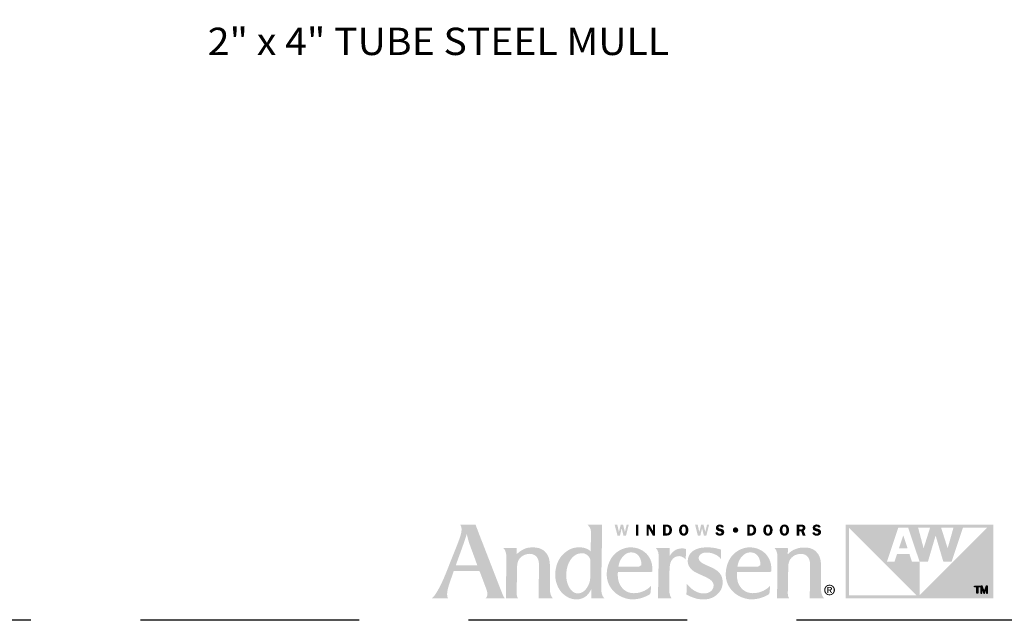
# Model space of a CAD drawing. Extents: x 0 to 135, y 0 to 38.
# Drawn here: x 94 to 108, y 0 to 8 of the extents above; entities that cross this region are included whole.
import ezdxf

# ---------------------------------------------------------------- set-up
doc = ezdxf.new("R2010")
doc.units = 0
doc.header["$LTSCALE"] = 6
doc.header["$MEASUREMENT"] = 0
doc.linetypes.add('DASHED', pattern=[0.75, 0.5, -0.25])
doc.layers.add('A-ANNO-DIMS', color=3, linetype='CONTINUOUS')
doc.layers.add('A-ANNO-TEXT-TITLE', color=4, linetype='CONTINUOUS')
doc.layers.add('PLOT VIEW', color=1, linetype='DASHED', plot=False)
doc.styles.add('style2', font='arial.ttf', dxfattribs={"width": 0.9, "height": 5})

# ---------------------------------------------------------------- blocks, each defined once
blk = doc.blocks.new('Andersen Logo')
at = {"layer": 'A-ANNO-TEXT-TITLE'}
h = blk.add_hatch(color=256, dxfattribs=at)
edge = h.paths.add_edge_path(flags=16)
edge.add_spline(control_points=[(-255.68, 25.17), (-255.55, 25.17), (-246.23, 25.17), (-246.12, 25.17), (-245.94, 25.17), (-245.95, 25.15), (-246.03, 25.36), (-246.12, 25.56), (-246.5, 26.7), (-247.39, 29.11), (-248.29, 31.55), (-249.32, 34.28), (-249.79, 35.71), (-250.25, 37.14), (-250.7, 39.12), (-250.71, 39.3), (-250.72, 39.47), (-250.73, 39.46), (-250.77, 39.31), (-250.81, 39.15), (-251.82, 36.16), (-252.13, 35.28), (-252.44, 34.41), (-253.47, 31.51), (-254.15, 29.64), (-254.83, 27.78), (-255.71, 25.39), (-255.73, 25.3), (-255.76, 25.2), (-255.8, 25.17), (-255.68, 25.17)], knot_values=[0, 0, 0, 0, 1, 1, 1, 2, 2, 2, 3, 3, 3, 4, 4, 4, 5, 5, 5, 6, 6, 6, 7, 7, 7, 8, 8, 8, 9, 9, 9, 10, 10, 10, 10], degree=3, periodic=0)
edge = h.paths.add_edge_path()
edge.add_spline(control_points=[(-253.87, 43.74), (-253.87, 43.74), (-246.76, 43.74), (-246.76, 43.74), (-246.76, 43.74), (-245.46, 40.28), (-244.58, 38.02), (-243.69, 35.76), (-240.24, 26.84), (-238.79, 23.12), (-237.35, 19.39), (-235.55, 14.78), (-234.96, 13.28), (-234.37, 11.77), (-234.14, 11.29), (-233.84, 10.75), (-233.54, 10.22), (-233.38, 10), (-233.38, 10), (-233.38, 10), (-242.03, 10), (-242.12, 10), (-242.21, 10), (-242.17, 10.09), (-242.12, 10.12), (-242.07, 10.15), (-241.46, 10.66), (-241.37, 11.43), (-241.27, 12.25), (-241.37, 13.05), (-241.94, 14.58), (-242.51, 16.11), (-244.67, 21.85), (-244.84, 22.28), (-244.97, 22.63), (-244.93, 22.57), (-245.54, 22.58), (-246.15, 22.59), (-250.09, 22.59), (-251.58, 22.59), (-253.08, 22.59), (-256.41, 22.57), (-256.57, 22.57), (-256.73, 22.57), (-256.7, 22.6), (-256.76, 22.42), (-256.82, 22.23), (-257.75, 19.53), (-258.19, 18.3), (-258.63, 17.07), (-259.39, 14.62), (-259.57, 13.64), (-259.73, 12.73), (-259.83, 11.65), (-259.64, 10.92), (-259.46, 10.19), (-259.32, 10), (-259.32, 10), (-259.32, 10), (-266.82, 10), (-266.82, 10), (-266.82, 10), (-266.15, 10.28), (-264.91, 12.18), (-263.68, 14.08), (-262.38, 16.66), (-261.27, 19.21), (-260.17, 21.77), (-259.59, 23.33), (-258.37, 26.39), (-257.16, 29.44), (-255.27, 34.12), (-254.51, 36.18), (-253.76, 38.23), (-253.17, 39.76), (-253.12, 41.39), (-253.06, 43.02), (-253.87, 43.74), (-253.87, 43.74)], knot_values=[0, 0, 0, 0, 1, 1, 1, 2, 2, 2, 3, 3, 3, 4, 4, 4, 5, 5, 5, 6, 6, 6, 7, 7, 7, 8, 8, 8, 9, 9, 9, 10, 10, 10, 11, 11, 11, 12, 12, 12, 13, 13, 13, 14, 14, 14, 15, 15, 15, 16, 16, 16, 17, 17, 17, 18, 18, 18, 19, 19, 19, 20, 20, 20, 21, 21, 21, 22, 22, 22, 23, 23, 23, 24, 24, 24, 25, 25, 25, 26, 26, 26, 26], degree=3, periodic=0)
h = blk.add_hatch(color=256, dxfattribs=at)
edge = h.paths.add_edge_path(flags=16)
edge.add_spline(control_points=[(-194.24, 27), (-194.24, 29.32), (-196.46, 30.57), (-197.64, 30.64), (-200.49, 30.83), (-202.2, 29.22), (-203.24, 27.75), (-204.75, 25.6), (-205.13, 23.39), (-205.25, 21.42), (-205.36, 19.7), (-205.24, 17.24), (-203.72, 14.72), (-202.21, 12.2), (-200.21, 12.18), (-199.32, 12.36), (-197.3, 12.75), (-196.17, 14.14), (-195.27, 15.84), (-194.38, 17.53), (-194.3, 18.89), (-194.3, 20.08), (-194.3, 21.26), (-194.23, 23.6), (-194.24, 27)], knot_values=[0, 0, 0, 0, 1, 1, 1, 2, 2, 2, 3, 3, 3, 4, 4, 4, 5, 5, 5, 6, 6, 6, 7, 7, 7, 8, 8, 8, 8], degree=3, periodic=0)
edge = h.paths.add_edge_path()
edge.add_spline(control_points=[(-195.68, 43.75), (-195.68, 43.75), (-188.86, 43.75), (-188.86, 43.75), (-188.86, 43.75), (-188.87, 42.01), (-188.9, 39.6), (-188.94, 37.19), (-189.05, 30.69), (-189.13, 26.18), (-189.21, 21.66), (-189.29, 16.61), (-189.29, 15.73), (-189.29, 14.86), (-189.34, 13.27), (-188.93, 11.86), (-188.57, 10.61), (-187.75, 10), (-187.75, 10), (-187.75, 10), (-193.62, 10), (-193.74, 10), (-193.87, 10), (-193.87, 10.02), (-193.87, 10.11), (-193.87, 10.21), (-193.83, 11.63), (-193.83, 12.3), (-193.83, 12.98), (-193.8, 14.07), (-193.82, 14.19), (-193.84, 14.31), (-193.86, 14.34), (-193.92, 14.18), (-193.99, 14.02), (-194.65, 12.33), (-196, 11.2), (-197.34, 10.07), (-198.95, 9.65), (-199.81, 9.58), (-200.68, 9.51), (-202.15, 9.5), (-203.66, 10.12), (-204.98, 10.67), (-206.79, 11.84), (-208.05, 13.55), (-209.31, 15.26), (-209.89, 17.36), (-210.03, 18.06), (-210.17, 18.76), (-210.63, 20.72), (-210.01, 23.8), (-209.37, 26.94), (-207.95, 29.08), (-206.48, 30.42), (-205.01, 31.75), (-203.07, 33.13), (-200.13, 33.35), (-197.32, 33.56), (-195.43, 32.55), (-194.86, 32.13), (-194.51, 31.87), (-194.27, 31.66), (-194.19, 31.56), (-194.11, 31.47), (-194.12, 31.46), (-194.12, 31.59), (-194.12, 31.72), (-194.01, 37.05), (-194, 37.93), (-193.99, 38.82), (-193.89, 40.79), (-194.16, 41.66), (-194.52, 42.84), (-195.68, 43.75), (-195.68, 43.75)], knot_values=[0, 0, 0, 0, 1, 1, 1, 2, 2, 2, 3, 3, 3, 4, 4, 4, 5, 5, 5, 6, 6, 6, 7, 7, 7, 8, 8, 8, 9, 9, 9, 10, 10, 10, 11, 11, 11, 12, 12, 12, 13, 13, 13, 14, 14, 14, 15, 15, 15, 16, 16, 16, 17, 17, 17, 18, 18, 18, 19, 19, 19, 20, 20, 20, 21, 21, 21, 22, 22, 22, 23, 23, 23, 24, 24, 24, 25, 25, 25, 25], degree=3, periodic=0)
h = blk.add_hatch(color=256, dxfattribs=at)
edge = h.paths.add_edge_path()
edge.add_spline(control_points=[(-177.96, 38.74), (-177.96, 38.74), (-179.11, 38.74), (-179.11, 38.74), (-179.11, 38.74), (-179.93, 42.04), (-179.93, 42.04), (-179.93, 42.04), (-179.94, 42.04), (-179.94, 42.04), (-179.94, 42.04), (-180.73, 38.74), (-180.73, 38.74), (-180.73, 38.74), (-181.86, 38.74), (-181.86, 38.74), (-181.86, 38.74), (-183.15, 43.73), (-183.15, 43.73), (-183.15, 43.73), (-181.96, 43.73), (-181.96, 43.73), (-181.96, 43.73), (-181.19, 40.37), (-181.19, 40.37), (-181.19, 40.37), (-181.18, 40.37), (-181.18, 40.37), (-181.18, 40.37), (-180.37, 43.73), (-180.37, 43.73), (-180.37, 43.73), (-179.29, 43.73), (-179.29, 43.73), (-179.29, 43.73), (-178.46, 40.37), (-178.46, 40.37), (-178.46, 40.37), (-178.44, 40.37), (-178.44, 40.37), (-178.44, 40.37), (-178.4, 40.59), (-178.4, 40.59), (-178.4, 40.59), (-177.67, 43.73), (-177.67, 43.73), (-177.67, 43.73), (-176.71, 43.73), (-176.71, 43.73), (-176.71, 43.73), (-177.96, 38.74), (-177.96, 38.74)], knot_values=[0, 0, 0, 0, 1, 1, 1, 2, 2, 2, 3, 3, 3, 4, 4, 4, 5, 5, 5, 6, 6, 6, 7, 7, 7, 8, 8, 8, 9, 9, 9, 10, 10, 10, 11, 11, 11, 12, 12, 12, 13, 13, 13, 14, 14, 14, 15, 15, 15, 16, 16, 16, 17, 17, 17, 17], degree=3, periodic=0)
h = blk.add_hatch(color=256, dxfattribs=at)
edge = h.paths.add_edge_path()
edge.add_spline(control_points=[(-172.26, 38.74), (-172.26, 38.74), (-173.43, 38.74), (-173.43, 38.74), (-173.43, 38.74), (-173.43, 43.73), (-173.43, 43.73), (-173.43, 43.73), (-172.26, 43.73), (-172.26, 43.73), (-172.26, 43.73), (-172.26, 38.74), (-172.26, 38.74)], knot_values=[0, 0, 0, 0, 1, 1, 1, 2, 2, 2, 3, 3, 3, 4, 4, 4, 4], degree=3, periodic=0)
h = blk.add_hatch(color=256, dxfattribs=at)
edge = h.paths.add_edge_path()
edge.add_spline(control_points=[(-164.7, 38.74), (-164.7, 38.74), (-165.7, 38.74), (-165.7, 38.74), (-165.7, 38.74), (-167.61, 42.09), (-167.61, 42.09), (-167.61, 42.09), (-167.64, 42.09), (-167.64, 42.09), (-167.64, 42.09), (-167.64, 38.74), (-167.64, 38.74), (-167.64, 38.74), (-168.54, 38.74), (-168.54, 38.74), (-168.54, 38.74), (-168.54, 43.73), (-168.54, 43.73), (-168.54, 43.73), (-167.28, 43.73), (-167.28, 43.73), (-167.28, 43.73), (-165.62, 40.8), (-165.62, 40.8), (-165.62, 40.8), (-165.61, 40.8), (-165.61, 40.8), (-165.61, 40.8), (-165.61, 43.73), (-165.61, 43.73), (-165.61, 43.73), (-164.7, 43.73), (-164.7, 43.73), (-164.7, 43.73), (-164.7, 38.74), (-164.7, 38.74)], knot_values=[0, 0, 0, 0, 1, 1, 1, 2, 2, 2, 3, 3, 3, 4, 4, 4, 5, 5, 5, 6, 6, 6, 7, 7, 7, 8, 8, 8, 9, 9, 9, 10, 10, 10, 11, 11, 11, 12, 12, 12, 12], degree=3, periodic=0)
h = blk.add_hatch(color=256, dxfattribs=at)
edge = h.paths.add_edge_path(flags=16)
edge.add_spline(control_points=[(-161.03, 43.73), (-161.03, 43.73), (-161.03, 38.74), (-161.03, 38.74), (-161.03, 38.74), (-159.39, 38.74), (-159.39, 38.74), (-158.68, 38.74), (-158.07, 38.89), (-157.58, 39.43), (-157.14, 39.94), (-156.93, 40.58), (-156.93, 41.25), (-156.93, 41.97), (-157.17, 42.66), (-157.7, 43.17), (-158.25, 43.69), (-158.87, 43.73), (-159.59, 43.73), (-159.59, 43.73), (-161.03, 43.73), (-161.03, 43.73)], knot_values=[0, 0, 0, 0, 1, 1, 1, 2, 2, 2, 3, 3, 3, 4, 4, 4, 5, 5, 5, 6, 6, 6, 7, 7, 7, 7], degree=3, periodic=0)
edge = h.paths.add_edge_path()
edge.add_spline(control_points=[(-159.87, 42.82), (-159.87, 42.82), (-159.47, 42.82), (-159.47, 42.82), (-159.05, 42.82), (-158.76, 42.76), (-158.49, 42.42), (-158.25, 42.1), (-158.13, 41.68), (-158.13, 41.29), (-158.13, 40.92), (-158.21, 40.53), (-158.41, 40.21), (-158.68, 39.78), (-158.99, 39.68), (-159.48, 39.68), (-159.48, 39.68), (-159.87, 39.68), (-159.87, 39.68), (-159.87, 39.68), (-159.87, 42.82), (-159.87, 42.82)], knot_values=[0, 0, 0, 0, 1, 1, 1, 2, 2, 2, 3, 3, 3, 4, 4, 4, 5, 5, 5, 6, 6, 6, 7, 7, 7, 7], degree=3, periodic=0)
h = blk.add_hatch(color=256, dxfattribs=at)
edge = h.paths.add_edge_path(flags=16)
edge.add_spline(control_points=[(-151.57, 38.67), (-150.89, 38.67), (-150.3, 38.95), (-149.92, 39.51), (-149.6, 39.99), (-149.44, 40.68), (-149.44, 41.25), (-149.44, 41.85), (-149.63, 42.55), (-149.98, 43.04), (-150.38, 43.59), (-150.91, 43.8), (-151.57, 43.8), (-153.04, 43.8), (-153.7, 42.57), (-153.7, 41.25), (-153.7, 40.62), (-153.54, 39.97), (-153.18, 39.46), (-152.79, 38.9), (-152.24, 38.67), (-151.57, 38.67)], knot_values=[0, 0, 0, 0, 1, 1, 1, 2, 2, 2, 3, 3, 3, 4, 4, 4, 5, 5, 5, 6, 6, 6, 7, 7, 7, 7], degree=3, periodic=0)
edge = h.paths.add_edge_path()
edge.add_spline(control_points=[(-151.57, 42.85), (-151.2, 42.85), (-150.99, 42.7), (-150.85, 42.36), (-150.7, 42.03), (-150.67, 41.6), (-150.67, 41.24), (-150.67, 40.91), (-150.7, 40.5), (-150.82, 40.19), (-150.95, 39.82), (-151.17, 39.62), (-151.57, 39.62), (-152.39, 39.62), (-152.48, 40.62), (-152.48, 41.25), (-152.48, 41.56), (-152.44, 41.99), (-152.32, 42.29), (-152.19, 42.65), (-151.97, 42.85), (-151.57, 42.85)], knot_values=[0, 0, 0, 0, 1, 1, 1, 2, 2, 2, 3, 3, 3, 4, 4, 4, 5, 5, 5, 6, 6, 6, 7, 7, 7, 7], degree=3, periodic=0)
h = blk.add_hatch(color=256, dxfattribs=at)
edge = h.paths.add_edge_path()
edge.add_spline(control_points=[(-141.22, 38.74), (-141.22, 38.74), (-142.36, 38.74), (-142.36, 38.74), (-142.36, 38.74), (-143.18, 42.04), (-143.18, 42.04), (-143.18, 42.04), (-143.19, 42.04), (-143.19, 42.04), (-143.19, 42.04), (-143.98, 38.74), (-143.98, 38.74), (-143.98, 38.74), (-145.11, 38.74), (-145.11, 38.74), (-145.11, 38.74), (-146.4, 43.73), (-146.4, 43.73), (-146.4, 43.73), (-145.21, 43.73), (-145.21, 43.73), (-145.21, 43.73), (-144.44, 40.37), (-144.44, 40.37), (-144.44, 40.37), (-144.43, 40.37), (-144.43, 40.37), (-144.43, 40.37), (-143.62, 43.73), (-143.62, 43.73), (-143.62, 43.73), (-142.54, 43.73), (-142.54, 43.73), (-142.54, 43.73), (-141.71, 40.37), (-141.71, 40.37), (-141.71, 40.37), (-141.69, 40.37), (-141.69, 40.37), (-141.69, 40.37), (-141.65, 40.59), (-141.65, 40.59), (-141.65, 40.59), (-140.92, 43.73), (-140.92, 43.73), (-140.92, 43.73), (-139.96, 43.73), (-139.96, 43.73), (-139.96, 43.73), (-141.22, 38.74), (-141.22, 38.74)], knot_values=[0, 0, 0, 0, 1, 1, 1, 2, 2, 2, 3, 3, 3, 4, 4, 4, 5, 5, 5, 6, 6, 6, 7, 7, 7, 8, 8, 8, 9, 9, 9, 10, 10, 10, 11, 11, 11, 12, 12, 12, 13, 13, 13, 14, 14, 14, 15, 15, 15, 16, 16, 16, 17, 17, 17, 17], degree=3, periodic=0)
h = blk.add_hatch(color=256, dxfattribs=at)
edge = h.paths.add_edge_path()
edge.add_spline(control_points=[(-134.18, 42.31), (-134.32, 42.73), (-134.59, 42.89), (-135.03, 42.89), (-135.35, 42.89), (-135.72, 42.82), (-135.72, 42.43), (-135.72, 42.07), (-135.29, 41.98), (-135.01, 41.93), (-134.6, 41.84), (-134.05, 41.74), (-133.7, 41.51), (-133.3, 41.24), (-133.05, 40.82), (-133.05, 40.33), (-133.05, 39.84), (-133.28, 39.38), (-133.67, 39.08), (-134.07, 38.77), (-134.61, 38.67), (-135.11, 38.67), (-136.05, 38.67), (-136.9, 39.08), (-137.13, 40.05), (-137.13, 40.05), (-136.05, 40.3), (-136.05, 40.3), (-135.91, 39.78), (-135.53, 39.59), (-135.01, 39.59), (-134.68, 39.59), (-134.24, 39.72), (-134.24, 40.13), (-134.24, 40.55), (-134.8, 40.63), (-135.11, 40.69), (-135.99, 40.87), (-136.87, 41.14), (-136.87, 42.23), (-136.87, 42.69), (-136.69, 43.1), (-136.33, 43.4), (-135.97, 43.7), (-135.54, 43.8), (-135.08, 43.8), (-134.21, 43.8), (-133.49, 43.5), (-133.19, 42.63), (-133.19, 42.63), (-134.18, 42.31), (-134.18, 42.31)], knot_values=[0, 0, 0, 0, 1, 1, 1, 2, 2, 2, 3, 3, 3, 4, 4, 4, 5, 5, 5, 6, 6, 6, 7, 7, 7, 8, 8, 8, 9, 9, 9, 10, 10, 10, 11, 11, 11, 12, 12, 12, 13, 13, 13, 14, 14, 14, 15, 15, 15, 16, 16, 16, 17, 17, 17, 17], degree=3, periodic=0)
h = blk.add_hatch(color=256, dxfattribs=at)
edge = h.paths.add_edge_path()
edge.add_spline(control_points=[(-127.88, 39.99), (-128.57, 39.99), (-129.12, 40.54), (-129.12, 41.24), (-129.13, 41.94), (-128.58, 42.49), (-127.88, 42.49), (-127.19, 42.49), (-126.63, 41.94), (-126.63, 41.24), (-126.63, 40.55), (-127.19, 39.99), (-127.88, 39.99)], knot_values=[0, 0, 0, 0, 1, 1, 1, 2, 2, 2, 3, 3, 3, 4, 4, 4, 4], degree=3, periodic=0)
h = blk.add_hatch(color=256, dxfattribs=at)
edge = h.paths.add_edge_path(flags=16)
edge.add_spline(control_points=[(-122.54, 43.73), (-122.54, 43.73), (-122.54, 38.74), (-122.54, 38.74), (-122.54, 38.74), (-120.9, 38.74), (-120.9, 38.74), (-120.19, 38.74), (-119.58, 38.89), (-119.08, 39.43), (-118.64, 39.94), (-118.44, 40.58), (-118.44, 41.25), (-118.44, 41.97), (-118.67, 42.66), (-119.21, 43.17), (-119.75, 43.69), (-120.37, 43.73), (-121.09, 43.73), (-121.09, 43.73), (-122.54, 43.73), (-122.54, 43.73)], knot_values=[0, 0, 0, 0, 1, 1, 1, 2, 2, 2, 3, 3, 3, 4, 4, 4, 5, 5, 5, 6, 6, 6, 7, 7, 7, 7], degree=3, periodic=0)
edge = h.paths.add_edge_path()
edge.add_spline(control_points=[(-121.38, 42.82), (-121.38, 42.82), (-120.98, 42.82), (-120.98, 42.82), (-120.56, 42.82), (-120.26, 42.76), (-119.99, 42.42), (-119.75, 42.1), (-119.64, 41.68), (-119.64, 41.29), (-119.64, 40.92), (-119.72, 40.53), (-119.91, 40.21), (-120.18, 39.78), (-120.49, 39.68), (-120.98, 39.68), (-120.98, 39.68), (-121.38, 39.68), (-121.38, 39.68), (-121.38, 39.68), (-121.38, 42.82), (-121.38, 42.82)], knot_values=[0, 0, 0, 0, 1, 1, 1, 2, 2, 2, 3, 3, 3, 4, 4, 4, 5, 5, 5, 6, 6, 6, 7, 7, 7, 7], degree=3, periodic=0)
h = blk.add_hatch(color=256, dxfattribs=at)
edge = h.paths.add_edge_path(flags=16)
edge.add_spline(control_points=[(-113.07, 38.67), (-112.4, 38.67), (-111.81, 38.95), (-111.42, 39.51), (-111.1, 39.99), (-110.95, 40.68), (-110.95, 41.25), (-110.95, 41.85), (-111.13, 42.55), (-111.49, 43.04), (-111.89, 43.59), (-112.41, 43.8), (-113.07, 43.8), (-114.55, 43.8), (-115.21, 42.57), (-115.21, 41.25), (-115.21, 40.62), (-115.05, 39.97), (-114.69, 39.46), (-114.29, 38.9), (-113.75, 38.67), (-113.07, 38.67)], knot_values=[0, 0, 0, 0, 1, 1, 1, 2, 2, 2, 3, 3, 3, 4, 4, 4, 5, 5, 5, 6, 6, 6, 7, 7, 7, 7], degree=3, periodic=0)
edge = h.paths.add_edge_path()
edge.add_spline(control_points=[(-113.07, 42.85), (-112.71, 42.85), (-112.5, 42.7), (-112.35, 42.36), (-112.21, 42.03), (-112.17, 41.6), (-112.17, 41.24), (-112.17, 40.91), (-112.21, 40.5), (-112.32, 40.19), (-112.45, 39.82), (-112.67, 39.62), (-113.07, 39.62), (-113.89, 39.62), (-113.99, 40.62), (-113.99, 41.25), (-113.99, 41.56), (-113.94, 41.99), (-113.83, 42.29), (-113.69, 42.65), (-113.47, 42.85), (-113.07, 42.85)], knot_values=[0, 0, 0, 0, 1, 1, 1, 2, 2, 2, 3, 3, 3, 4, 4, 4, 5, 5, 5, 6, 6, 6, 7, 7, 7, 7], degree=3, periodic=0)
h = blk.add_hatch(color=256, dxfattribs=at)
edge = h.paths.add_edge_path(flags=16)
edge.add_spline(control_points=[(-105.55, 38.67), (-104.87, 38.67), (-104.28, 38.95), (-103.9, 39.51), (-103.58, 39.99), (-103.42, 40.68), (-103.42, 41.25), (-103.42, 41.85), (-103.61, 42.55), (-103.96, 43.04), (-104.36, 43.59), (-104.89, 43.8), (-105.55, 43.8), (-107.02, 43.8), (-107.68, 42.57), (-107.68, 41.25), (-107.68, 40.62), (-107.53, 39.97), (-107.16, 39.46), (-106.77, 38.9), (-106.22, 38.67), (-105.55, 38.67)], knot_values=[0, 0, 0, 0, 1, 1, 1, 2, 2, 2, 3, 3, 3, 4, 4, 4, 5, 5, 5, 6, 6, 6, 7, 7, 7, 7], degree=3, periodic=0)
edge = h.paths.add_edge_path()
edge.add_spline(control_points=[(-105.55, 42.85), (-105.18, 42.85), (-104.97, 42.7), (-104.83, 42.36), (-104.68, 42.03), (-104.65, 41.6), (-104.65, 41.24), (-104.65, 40.91), (-104.68, 40.5), (-104.8, 40.19), (-104.93, 39.82), (-105.15, 39.62), (-105.55, 39.62), (-106.37, 39.62), (-106.46, 40.62), (-106.46, 41.25), (-106.46, 41.56), (-106.42, 41.99), (-106.3, 42.29), (-106.17, 42.65), (-105.95, 42.85), (-105.55, 42.85)], knot_values=[0, 0, 0, 0, 1, 1, 1, 2, 2, 2, 3, 3, 3, 4, 4, 4, 5, 5, 5, 6, 6, 6, 7, 7, 7, 7], degree=3, periodic=0)
h = blk.add_hatch(color=256, dxfattribs=at)
edge = h.paths.add_edge_path(flags=16)
edge.add_spline(control_points=[(-98.77, 40.72), (-98.77, 40.72), (-97.91, 40.72), (-97.91, 40.72), (-97.91, 40.72), (-97.15, 38.74), (-97.15, 38.74), (-97.15, 38.74), (-95.86, 38.74), (-95.86, 38.74), (-95.86, 38.74), (-96.78, 40.95), (-96.78, 40.95), (-96.24, 41.14), (-95.92, 41.67), (-95.92, 42.23), (-95.92, 42.72), (-96.14, 43.21), (-96.55, 43.48), (-96.93, 43.72), (-97.38, 43.73), (-97.83, 43.73), (-97.83, 43.73), (-99.93, 43.73), (-99.93, 43.73), (-99.93, 43.73), (-99.93, 38.74), (-99.93, 38.74), (-99.93, 38.74), (-98.77, 38.74), (-98.77, 38.74), (-98.77, 38.74), (-98.77, 40.72), (-98.77, 40.72)], knot_values=[0, 0, 0, 0, 1, 1, 1, 2, 2, 2, 3, 3, 3, 4, 4, 4, 5, 5, 5, 6, 6, 6, 7, 7, 7, 8, 8, 8, 9, 9, 9, 10, 10, 10, 11, 11, 11, 11], degree=3, periodic=0)
edge = h.paths.add_edge_path()
edge.add_spline(control_points=[(-98.77, 42.84), (-98.77, 42.84), (-98.15, 42.84), (-98.15, 42.84), (-97.93, 42.84), (-97.6, 42.87), (-97.41, 42.75), (-97.24, 42.65), (-97.12, 42.44), (-97.12, 42.24), (-97.12, 42.02), (-97.22, 41.79), (-97.41, 41.67), (-97.62, 41.55), (-97.88, 41.57), (-98.12, 41.57), (-98.12, 41.57), (-98.77, 41.57), (-98.77, 41.57), (-98.77, 41.57), (-98.77, 42.84), (-98.77, 42.84)], knot_values=[0, 0, 0, 0, 1, 1, 1, 2, 2, 2, 3, 3, 3, 4, 4, 4, 5, 5, 5, 6, 6, 6, 7, 7, 7, 7], degree=3, periodic=0)
h = blk.add_hatch(color=256, dxfattribs=at)
edge = h.paths.add_edge_path()
edge.add_spline(control_points=[(-89.9, 42.31), (-90.05, 42.73), (-90.32, 42.89), (-90.76, 42.89), (-91.07, 42.89), (-91.45, 42.82), (-91.45, 42.43), (-91.45, 42.07), (-91.02, 41.98), (-90.73, 41.93), (-90.32, 41.84), (-89.78, 41.74), (-89.43, 41.51), (-89.02, 41.24), (-88.78, 40.82), (-88.78, 40.33), (-88.78, 39.84), (-89.01, 39.38), (-89.39, 39.08), (-89.79, 38.77), (-90.34, 38.67), (-90.84, 38.67), (-91.78, 38.67), (-92.63, 39.08), (-92.86, 40.05), (-92.86, 40.05), (-91.78, 40.3), (-91.78, 40.3), (-91.63, 39.78), (-91.25, 39.59), (-90.74, 39.59), (-90.41, 39.59), (-89.96, 39.72), (-89.96, 40.13), (-89.96, 40.55), (-90.53, 40.63), (-90.83, 40.69), (-91.72, 40.87), (-92.59, 41.14), (-92.59, 42.23), (-92.59, 42.69), (-92.41, 43.1), (-92.05, 43.4), (-91.69, 43.7), (-91.26, 43.8), (-90.8, 43.8), (-89.93, 43.8), (-89.22, 43.5), (-88.92, 42.63), (-88.92, 42.63), (-89.9, 42.31), (-89.9, 42.31)], knot_values=[0, 0, 0, 0, 1, 1, 1, 2, 2, 2, 3, 3, 3, 4, 4, 4, 5, 5, 5, 6, 6, 6, 7, 7, 7, 8, 8, 8, 9, 9, 9, 10, 10, 10, 11, 11, 11, 12, 12, 12, 13, 13, 13, 14, 14, 14, 15, 15, 15, 16, 16, 16, 17, 17, 17, 17], degree=3, periodic=0)
h = blk.add_hatch(color=256, dxfattribs=at)
edge = h.paths.add_edge_path()
edge.add_spline(control_points=[(-12.9, 42.29), (-12.9, 42.29), (-43.76, 11.43), (-43.76, 11.43), (-43.76, 11.43), (-43.75, 26.82), (-43.75, 26.82), (-43.75, 26.82), (-47.23, 26.82), (-47.23, 26.82), (-47.23, 26.82), (-48.35, 30.25), (-48.35, 30.25), (-48.35, 30.25), (-54.04, 30.25), (-54.04, 30.25), (-54.04, 30.25), (-55.18, 26.82), (-55.18, 26.82), (-55.18, 26.82), (-58.64, 26.82), (-58.64, 26.82), (-58.64, 26.82), (-53.51, 42.29), (-53.51, 42.29), (-53.51, 42.29), (-48.93, 42.29), (-48.93, 42.29), (-48.93, 42.29), (-43.75, 26.82), (-43.75, 26.82), (-43.75, 26.82), (-39.91, 26.82), (-39.91, 26.82), (-39.91, 26.82), (-36.41, 38.74), (-36.41, 38.74), (-36.41, 38.74), (-36.41, 38.74), (-36.41, 38.74), (-36.41, 38.74), (-32.89, 26.82), (-32.89, 26.82), (-32.89, 26.82), (-29.1, 26.82), (-29.1, 26.82), (-29.1, 26.82), (-23.95, 42.29), (-23.95, 42.29), (-23.95, 42.29), (-12.9, 42.29), (-12.9, 42.29)], knot_values=[0, 0, 0, 0, 1, 1, 1, 2, 2, 2, 3, 3, 3, 4, 4, 4, 5, 5, 5, 6, 6, 6, 7, 7, 7, 8, 8, 8, 9, 9, 9, 10, 10, 10, 11, 11, 11, 12, 12, 12, 13, 13, 13, 14, 14, 14, 15, 15, 15, 16, 16, 16, 17, 17, 17, 17], degree=3, periodic=0)
edge = h.paths.add_edge_path()
edge.add_spline(control_points=[(-76.03, 11.47), (-76.03, 11.47), (-76.03, 42.29), (-76.03, 42.29), (-76.03, 42.29), (-45.23, 11.48), (-45.23, 11.48), (-45.23, 11.48), (-76.03, 11.47), (-76.03, 11.47)], knot_values=[0, 0, 0, 0, 1, 1, 1, 2, 2, 2, 3, 3, 3, 3], degree=3, periodic=0)
edge = h.paths.add_edge_path()
edge.add_spline(control_points=[(-38.95, 42.29), (-38.95, 42.29), (-41.9, 32.92), (-41.9, 32.92), (-41.9, 32.92), (-44.4, 42.29), (-44.4, 42.29), (-44.4, 42.29), (-38.95, 42.29), (-38.95, 42.29)], knot_values=[0, 0, 0, 0, 1, 1, 1, 2, 2, 2, 3, 3, 3, 3], degree=3, periodic=0)
edge = h.paths.add_edge_path()
edge.add_spline(control_points=[(-28.25, 42.29), (-28.25, 42.29), (-30.9, 32.92), (-30.9, 32.92), (-30.9, 32.92), (-33.87, 42.29), (-33.87, 42.29), (-33.87, 42.29), (-28.25, 42.29), (-28.25, 42.29)], knot_values=[0, 0, 0, 0, 1, 1, 1, 2, 2, 2, 3, 3, 3, 3], degree=3, periodic=0)
edge = h.paths.add_edge_path(flags=16)
edge.add_spline(control_points=[(-77.49, 43.75), (-77.49, 43.75), (-77.49, 9.99), (-77.49, 9.99), (-77.49, 9.99), (-10, 9.99), (-10, 9.99), (-10, 9.99), (-10, 43.75), (-10, 43.75), (-10, 43.75), (-77.49, 43.75), (-77.49, 43.75)], knot_values=[0, 0, 0, 0, 1, 1, 1, 2, 2, 2, 3, 3, 3, 4, 4, 4, 4], degree=3, periodic=0)
blk.add_hatch(color=256, dxfattribs=at).paths.add_polyline_path([(-53.15, 32.91), (-49.24, 32.91), (-51.21, 38.85)])
h = blk.add_hatch(color=256, dxfattribs=at)
edge = h.paths.add_edge_path()
edge.add_spline(control_points=[(-234.02, 33), (-234.02, 33), (-228.06, 33), (-227.98, 33), (-227.92, 33), (-227.9, 32.96), (-227.9, 32.9), (-227.91, 32.83), (-227.96, 30.44), (-227.96, 30.34), (-227.96, 30.24), (-227.97, 30.21), (-227.87, 30.3), (-227.77, 30.4), (-226.66, 31.44), (-225.45, 32.11), (-224.28, 32.76), (-223.26, 33.33), (-220.89, 33.33), (-218.93, 33.33), (-216.78, 33.07), (-215.05, 31.44), (-213.33, 29.81), (-213.04, 27.79), (-212.91, 26.97), (-212.78, 26.16), (-212.7, 24.89), (-212.72, 23.03), (-212.74, 21.17), (-212.73, 16.37), (-212.76, 14.32), (-212.77, 12.77), (-212.42, 11.64), (-212.03, 10.96), (-211.76, 10.48), (-211.36, 10), (-211.36, 10), (-211.36, 10), (-217.8, 10), (-217.86, 10), (-217.92, 10), (-217.92, 9.98), (-217.92, 10.09), (-217.92, 10.2), (-217.88, 13.01), (-217.85, 16.15), (-217.82, 19.28), (-217.73, 24.12), (-217.76, 25.31), (-217.8, 26.51), (-217.85, 27.59), (-218.6, 28.72), (-219.35, 29.83), (-220.54, 30.3), (-221.83, 30.39), (-222.48, 30.43), (-224.51, 30.15), (-225.62, 29.18), (-226.69, 28.24), (-227.25, 27.64), (-227.63, 25.82), (-227.73, 25.3), (-227.76, 24.48), (-227.76, 23.53), (-227.77, 22.57), (-227.8, 21.79), (-227.85, 18.96), (-227.89, 16.14), (-227.95, 13.19), (-227.95, 12.59), (-227.95, 11.98), (-227.94, 11.26), (-227.66, 10.66), (-227.5, 10.3), (-227.27, 10), (-227.27, 10), (-227.27, 10), (-232.64, 10), (-232.72, 10), (-232.79, 10), (-232.86, 10.05), (-232.86, 10.14), (-232.86, 10.24), (-232.82, 13.74), (-232.81, 15.71), (-232.79, 17.68), (-232.71, 21.87), (-232.71, 25.52), (-232.71, 29.17), (-232.66, 29.45), (-232.76, 30.18), (-232.86, 30.91), (-233.1, 31.75), (-233.46, 32.3), (-233.81, 32.86), (-234.02, 33), (-234.02, 33)], knot_values=[0, 0, 0, 0, 1, 1, 1, 2, 2, 2, 3, 3, 3, 4, 4, 4, 5, 5, 5, 6, 6, 6, 7, 7, 7, 8, 8, 8, 9, 9, 9, 10, 10, 10, 11, 11, 11, 12, 12, 12, 13, 13, 13, 14, 14, 14, 15, 15, 15, 16, 16, 16, 17, 17, 17, 18, 18, 18, 19, 19, 19, 20, 20, 20, 21, 21, 21, 22, 22, 22, 23, 23, 23, 24, 24, 24, 25, 25, 25, 26, 26, 26, 27, 27, 27, 28, 28, 28, 29, 29, 29, 30, 30, 30, 31, 31, 31, 32, 32, 32, 32], degree=3, periodic=0)
h = blk.add_hatch(color=256, dxfattribs=at)
edge = h.paths.add_edge_path(flags=16)
edge.add_spline(control_points=[(-181.42, 24.48), (-181.42, 24.48), (-174.13, 24.48), (-173.1, 24.48), (-172.07, 24.48), (-170.71, 24.59), (-170.91, 26.08), (-171.1, 27.58), (-171.94, 31.16), (-175.7, 31.05), (-178.65, 30.97), (-180.36, 28.15), (-180.94, 26.49), (-181.34, 25.37), (-181.42, 24.48), (-181.42, 24.48)], knot_values=[0, 0, 0, 0, 1, 1, 1, 2, 2, 2, 3, 3, 3, 4, 4, 4, 5, 5, 5, 5], degree=3, periodic=0)
edge = h.paths.add_edge_path()
edge.add_spline(control_points=[(-175.95, 33.34), (-173.37, 33.34), (-171.37, 32.62), (-169.6, 31.3), (-167.84, 29.99), (-165.63, 27.16), (-165.92, 22.65), (-165.95, 22.14), (-166.01, 22.14), (-166.38, 22.14), (-166.75, 22.14), (-181.21, 22.14), (-181.42, 22.14), (-181.64, 22.14), (-181.69, 22.07), (-181.69, 21.82), (-181.69, 21.56), (-181.91, 19.36), (-181.23, 17.47), (-180.69, 15.97), (-179.19, 13.14), (-175.78, 12.52), (-172.36, 11.9), (-168.6, 13.5), (-166.71, 15.53), (-166.55, 15.7), (-166.5, 15.84), (-166.52, 15.47), (-166.54, 15.1), (-166.64, 13.01), (-166.77, 12.52), (-166.91, 12.03), (-166.78, 11.95), (-168.15, 11.28), (-169.51, 10.61), (-171.93, 9.57), (-174.98, 9.57), (-178.03, 9.57), (-181.29, 11.07), (-183.13, 12.79), (-185.76, 15.26), (-186.89, 18.28), (-186.76, 21.52), (-186.62, 24.77), (-185.39, 28.12), (-183.17, 30.26), (-181.19, 32.16), (-178.43, 33.34), (-175.95, 33.34)], knot_values=[0, 0, 0, 0, 1, 1, 1, 2, 2, 2, 3, 3, 3, 4, 4, 4, 5, 5, 5, 6, 6, 6, 7, 7, 7, 8, 8, 8, 9, 9, 9, 10, 10, 10, 11, 11, 11, 12, 12, 12, 13, 13, 13, 14, 14, 14, 15, 15, 15, 16, 16, 16, 16], degree=3, periodic=0)
h = blk.add_hatch(color=256, dxfattribs=at)
edge = h.paths.add_edge_path()
edge.add_spline(control_points=[(-164.34, 33), (-164.34, 33), (-157.95, 33), (-157.95, 33), (-157.95, 33), (-158, 29.39), (-158, 29.39), (-158, 29.39), (-157.45, 30.35), (-156.66, 31.1), (-155.87, 31.86), (-154.82, 32.73), (-152.72, 32.86), (-151.42, 32.95), (-150.63, 32.6), (-150.54, 32.55), (-150.48, 32.51), (-150.49, 32.49), (-150.49, 32.28), (-150.49, 32.07), (-150.66, 28.1), (-150.67, 27.96), (-150.68, 27.82), (-150.68, 27.81), (-150.8, 27.96), (-150.92, 28.11), (-152.03, 29.23), (-153.46, 29.34), (-154.89, 29.46), (-156.34, 28.78), (-157.22, 27.24), (-157.66, 26.46), (-158.03, 25.27), (-158.07, 23.02), (-158.1, 20.77), (-158.14, 17.74), (-158.17, 14.99), (-158.19, 13.05), (-158.28, 12.04), (-157.26, 10.17), (-157.14, 9.95), (-157.18, 10), (-157.37, 10), (-157.56, 10), (-163.06, 10), (-163.22, 10), (-163.4, 10), (-163.35, 9.98), (-163.35, 10.14), (-163.35, 10.32), (-163.24, 15.93), (-163.15, 21.17), (-163.05, 26.4), (-163.01, 29.29), (-163.01, 29.73), (-163.01, 31.92), (-164.34, 33), (-164.34, 33)], knot_values=[0, 0, 0, 0, 1, 1, 1, 2, 2, 2, 3, 3, 3, 4, 4, 4, 5, 5, 5, 6, 6, 6, 7, 7, 7, 8, 8, 8, 9, 9, 9, 10, 10, 10, 11, 11, 11, 12, 12, 12, 13, 13, 13, 14, 14, 14, 15, 15, 15, 16, 16, 16, 17, 17, 17, 18, 18, 18, 19, 19, 19, 19], degree=3, periodic=0)
h = blk.add_hatch(color=256, dxfattribs=at)
edge = h.paths.add_edge_path()
edge.add_spline(control_points=[(-141.51, 33.34), (-139.06, 33.4), (-137.41, 33.08), (-136.2, 32.8), (-134.45, 32.4), (-134.53, 32.26), (-134.53, 32.26), (-134.53, 32.26), (-134.59, 28), (-134.59, 28), (-134.59, 28), (-135.54, 29.6), (-137.9, 30.41), (-140, 31.13), (-142.34, 31.32), (-143.78, 30.21), (-145.02, 29.26), (-145.31, 27.56), (-143.12, 26.14), (-142.24, 25.56), (-139.3, 24.45), (-137.87, 23.66), (-136.44, 22.87), (-134.24, 21.43), (-133.86, 18.64), (-133.49, 15.86), (-134.33, 14.23), (-135.07, 13.17), (-135.81, 12.1), (-137.53, 10.41), (-139.97, 9.83), (-141.71, 9.42), (-144.08, 9.45), (-146.11, 10), (-148.15, 10.55), (-150.32, 11.78), (-150.32, 11.78), (-150.32, 11.78), (-150.21, 16.68), (-150.21, 16.68), (-150.21, 16.68), (-148.63, 14.81), (-147.43, 14.02), (-146.23, 13.23), (-144.46, 12.16), (-141.94, 12.25), (-140.22, 12.31), (-138.79, 13.34), (-138.33, 14.28), (-137.82, 15.35), (-137.32, 17.21), (-139.76, 18.79), (-142.2, 20.36), (-145.93, 21.49), (-147.47, 22.77), (-149.01, 24.04), (-150.21, 25.73), (-149.53, 28.51), (-148.86, 31.29), (-146.07, 33.25), (-141.51, 33.34)], knot_values=[0, 0, 0, 0, 1, 1, 1, 2, 2, 2, 3, 3, 3, 4, 4, 4, 5, 5, 5, 6, 6, 6, 7, 7, 7, 8, 8, 8, 9, 9, 9, 10, 10, 10, 11, 11, 11, 12, 12, 12, 13, 13, 13, 14, 14, 14, 15, 15, 15, 16, 16, 16, 17, 17, 17, 18, 18, 18, 19, 19, 19, 20, 20, 20, 20], degree=3, periodic=0)
h = blk.add_hatch(color=256, dxfattribs=at)
edge = h.paths.add_edge_path(flags=16)
edge.add_spline(control_points=[(-127.01, 24.48), (-127.01, 24.48), (-119.72, 24.48), (-118.69, 24.48), (-117.66, 24.48), (-116.3, 24.6), (-116.5, 26.09), (-116.69, 27.59), (-117.53, 31.17), (-121.29, 31.06), (-124.25, 30.98), (-125.95, 28.16), (-126.54, 26.5), (-126.93, 25.38), (-127.01, 24.48), (-127.01, 24.48)], knot_values=[0, 0, 0, 0, 1, 1, 1, 2, 2, 2, 3, 3, 3, 4, 4, 4, 5, 5, 5, 5], degree=3, periodic=0)
edge = h.paths.add_edge_path()
edge.add_spline(control_points=[(-121.54, 33.33), (-118.96, 33.33), (-116.96, 32.63), (-115.2, 31.31), (-113.43, 30), (-111.22, 27.17), (-111.51, 22.66), (-111.54, 22.15), (-111.61, 22.15), (-111.98, 22.15), (-112.34, 22.15), (-126.8, 22.15), (-127.01, 22.15), (-127.23, 22.15), (-127.29, 22.08), (-127.29, 21.82), (-127.29, 21.57), (-127.33, 18.99), (-126.82, 17.48), (-126.32, 15.96), (-124.79, 13.15), (-121.37, 12.53), (-117.95, 11.91), (-114.19, 13.5), (-112.3, 15.54), (-112.15, 15.71), (-112.09, 15.85), (-112.11, 15.48), (-112.13, 15.11), (-112.23, 13.02), (-112.36, 12.53), (-112.5, 12.04), (-112.39, 11.99), (-113.74, 11.29), (-115.17, 10.55), (-117.53, 9.58), (-120.57, 9.58), (-123.62, 9.58), (-126.88, 11.07), (-128.72, 12.8), (-131.36, 15.27), (-132.49, 18.29), (-132.35, 21.53), (-132.22, 24.78), (-130.99, 28.13), (-128.76, 30.27), (-126.78, 32.17), (-124.03, 33.33), (-121.54, 33.33)], knot_values=[0, 0, 0, 0, 1, 1, 1, 2, 2, 2, 3, 3, 3, 4, 4, 4, 5, 5, 5, 6, 6, 6, 7, 7, 7, 8, 8, 8, 9, 9, 9, 10, 10, 10, 11, 11, 11, 12, 12, 12, 13, 13, 13, 14, 14, 14, 15, 15, 15, 16, 16, 16, 16], degree=3, periodic=0)
h = blk.add_hatch(color=256, dxfattribs=at)
edge = h.paths.add_edge_path()
edge.add_spline(control_points=[(-110.05, 32.99), (-110.05, 32.99), (-104.09, 32.99), (-104.01, 32.99), (-103.95, 32.99), (-103.93, 32.95), (-103.94, 32.89), (-103.94, 32.82), (-103.99, 30.43), (-103.99, 30.33), (-103.99, 30.23), (-104, 30.2), (-103.9, 30.3), (-103.8, 30.39), (-102.73, 31.5), (-101.49, 32.1), (-100.25, 32.71), (-98.88, 33.23), (-96.93, 33.27), (-94.97, 33.3), (-92.81, 33.07), (-91.08, 31.44), (-89.36, 29.8), (-89.07, 27.79), (-88.94, 26.97), (-88.81, 26.15), (-88.73, 24.88), (-88.75, 23.02), (-88.78, 21.17), (-88.77, 16.36), (-88.79, 14.31), (-88.81, 12.76), (-88.46, 11.64), (-88.07, 10.95), (-87.79, 10.47), (-87.39, 10.01), (-87.39, 10.01), (-87.39, 10.01), (-93.82, 10.01), (-93.89, 10.01), (-93.96, 10.01), (-93.96, 10), (-93.96, 10.1), (-93.96, 10.21), (-93.91, 13), (-93.88, 16.14), (-93.85, 19.28), (-93.76, 24.11), (-93.8, 25.31), (-93.83, 26.5), (-93.88, 27.58), (-94.63, 28.71), (-95.39, 29.83), (-96.57, 30.29), (-97.87, 30.38), (-98.51, 30.42), (-100.54, 30.15), (-101.65, 29.17), (-102.72, 28.23), (-103.28, 27.63), (-103.66, 25.82), (-103.76, 25.3), (-103.79, 24.48), (-103.79, 23.52), (-103.8, 22.57), (-103.84, 21.78), (-103.88, 18.95), (-103.92, 16.13), (-103.98, 13.19), (-103.98, 12.58), (-103.98, 11.98), (-103.97, 11.26), (-103.69, 10.65), (-103.53, 10.29), (-103.3, 9.99), (-103.3, 9.99), (-103.3, 9.99), (-108.67, 9.99), (-108.75, 9.99), (-108.82, 9.99), (-108.89, 10.04), (-108.89, 10.14), (-108.89, 10.23), (-108.85, 13.73), (-108.84, 15.7), (-108.82, 17.67), (-108.74, 21.86), (-108.74, 25.51), (-108.74, 29.16), (-108.7, 29.44), (-108.79, 30.17), (-108.9, 30.9), (-109.13, 31.74), (-109.49, 32.3), (-109.85, 32.85), (-110.05, 32.99), (-110.05, 32.99)], knot_values=[0, 0, 0, 0, 1, 1, 1, 2, 2, 2, 3, 3, 3, 4, 4, 4, 5, 5, 5, 6, 6, 6, 7, 7, 7, 8, 8, 8, 9, 9, 9, 10, 10, 10, 11, 11, 11, 12, 12, 12, 13, 13, 13, 14, 14, 14, 15, 15, 15, 16, 16, 16, 17, 17, 17, 18, 18, 18, 19, 19, 19, 20, 20, 20, 21, 21, 21, 22, 22, 22, 23, 23, 23, 24, 24, 24, 25, 25, 25, 26, 26, 26, 27, 27, 27, 28, 28, 28, 29, 29, 29, 30, 30, 30, 31, 31, 31, 32, 32, 32, 32], degree=3, periodic=0)
h = blk.add_hatch(color=256, dxfattribs=at)
edge = h.paths.add_edge_path(flags=16)
edge.add_spline(control_points=[(-84.9, 14.02), (-84.54, 14.02), (-84.22, 14.05), (-84.22, 14.48), (-84.22, 14.83), (-84.54, 14.89), (-84.83, 14.89), (-84.83, 14.89), (-85.41, 14.89), (-85.41, 14.89), (-85.41, 14.89), (-85.41, 14.02), (-85.41, 14.02), (-85.41, 14.02), (-84.9, 14.02), (-84.9, 14.02)], knot_values=[0, 0, 0, 0, 1, 1, 1, 2, 2, 2, 3, 3, 3, 4, 4, 4, 5, 5, 5, 5], degree=3, periodic=0)
edge = h.paths.add_edge_path()
edge.add_spline(control_points=[(-85.41, 12.44), (-85.41, 12.44), (-85.84, 12.44), (-85.84, 12.44), (-85.84, 12.44), (-85.84, 15.25), (-85.84, 15.25), (-85.84, 15.25), (-84.77, 15.25), (-84.77, 15.25), (-84.1, 15.25), (-83.78, 15.01), (-83.78, 14.45), (-83.78, 13.95), (-84.09, 13.73), (-84.5, 13.68), (-84.5, 13.68), (-83.71, 12.44), (-83.71, 12.44), (-83.71, 12.44), (-84.18, 12.44), (-84.18, 12.44), (-84.18, 12.44), (-84.92, 13.66), (-84.92, 13.66), (-84.92, 13.66), (-85.41, 13.66), (-85.41, 13.66), (-85.41, 13.66), (-85.41, 12.44), (-85.41, 12.44)], knot_values=[0, 0, 0, 0, 1, 1, 1, 2, 2, 2, 3, 3, 3, 4, 4, 4, 5, 5, 5, 6, 6, 6, 7, 7, 7, 8, 8, 8, 9, 9, 9, 10, 10, 10, 10], degree=3, periodic=0)
edge = h.paths.add_edge_path(flags=16)
edge.add_spline(control_points=[(-84.9, 11.82), (-83.8, 11.82), (-82.93, 12.68), (-82.93, 13.85), (-82.93, 15.01), (-83.8, 15.88), (-84.9, 15.88), (-86.01, 15.88), (-86.88, 15.01), (-86.88, 13.85), (-86.88, 12.68), (-86.01, 11.82), (-84.9, 11.82)], knot_values=[0, 0, 0, 0, 1, 1, 1, 2, 2, 2, 3, 3, 3, 4, 4, 4, 4], degree=3, periodic=0)
edge = h.paths.add_edge_path()
edge.add_spline(control_points=[(-87.37, 13.85), (-87.37, 15.25), (-86.24, 16.28), (-84.9, 16.28), (-83.57, 16.28), (-82.43, 15.25), (-82.43, 13.85), (-82.43, 12.44), (-83.57, 11.41), (-84.9, 11.41), (-86.24, 11.41), (-87.37, 12.44), (-87.37, 13.85)], knot_values=[0, 0, 0, 0, 1, 1, 1, 2, 2, 2, 3, 3, 3, 4, 4, 4, 4], degree=3, periodic=0)
blk.add_lwpolyline([(-18.56, 15.61), (-15.99, 15.61), (-15.99, 15.23), (-17.06, 15.23), (-17.06, 12.46), (-17.49, 12.46), (-17.49, 15.23), (-18.56, 15.23)], close=True, dxfattribs=at)
blk.add_open_spline([(-13.1, 12.46), (-13.1, 12.46), (-13.1, 14.81), (-13.1, 15.1), (-13.1, 15.1), (-13.98, 12.46), (-13.98, 12.46), (-13.98, 12.46), (-14.4, 12.46), (-14.4, 12.46), (-14.4, 12.46), (-15.29, 15.1), (-15.29, 15.1), (-15.29, 14.81), (-15.29, 12.46), (-15.29, 12.46), (-15.29, 12.46), (-15.7, 12.46), (-15.7, 12.46), (-15.7, 12.46), (-15.7, 15.61), (-15.7, 15.61), (-15.7, 15.61), (-15.09, 15.61), (-15.09, 15.61), (-15.09, 15.61), (-14.19, 12.94), (-14.19, 12.94), (-14.19, 12.94), (-14.18, 12.94), (-14.18, 12.94), (-14.18, 12.94), (-13.29, 15.61), (-13.29, 15.61), (-13.29, 15.61), (-12.68, 15.61), (-12.68, 15.61), (-12.68, 15.61), (-12.68, 12.46), (-12.68, 12.46), (-12.68, 12.46), (-13.1, 12.46), (-13.1, 12.46)], degree=3, knots=[0, 0, 0, 0, 1, 1, 1, 2, 2, 2, 3, 3, 3, 4, 4, 4, 5, 5, 5, 6, 6, 6, 7, 7, 7, 8, 8, 8, 9, 9, 9, 10, 10, 10, 11, 11, 11, 12, 12, 12, 13, 13, 13, 14, 14, 14, 14], dxfattribs=at)

msp = doc.modelspace()

# ---------------------------------------------------------------- linework, layer by layer
at = {"layer": 'PLOT VIEW'}
msp.add_lwpolyline([(81.030422, 38.009214), (108.040557, 38.009214), (108.040557, 0.000002), (81.030422, 0.000002)], close=True, dxfattribs=at)

# ---------------------------------------------------------------- block references
at = {"layer": 'A-ANNO-DIMS', "xscale": 0.03000000000000001, "yscale": 0.03000000000000001, "zscale": 0.03000000000000001}
msp.add_blockref('Andersen Logo', (108.040557, 0.000002), dxfattribs=at)

# ---------------------------------------------------------------- texts
at = {"layer": 'A-ANNO-TEXT-TITLE', "insert": (96.743688, 8.126348), "char_height": 0.375, "width": 7.74793399, "attachment_point": 1, "style": 'style2'}
msp.add_mtext('\\pi0.59083;{\\fSansSerif|b0|i0|c2|p2;\\W1.05;2" x 4" TUBE STEEL MULL}', dxfattribs=at)

doc.saveas('drawing.dxf')
